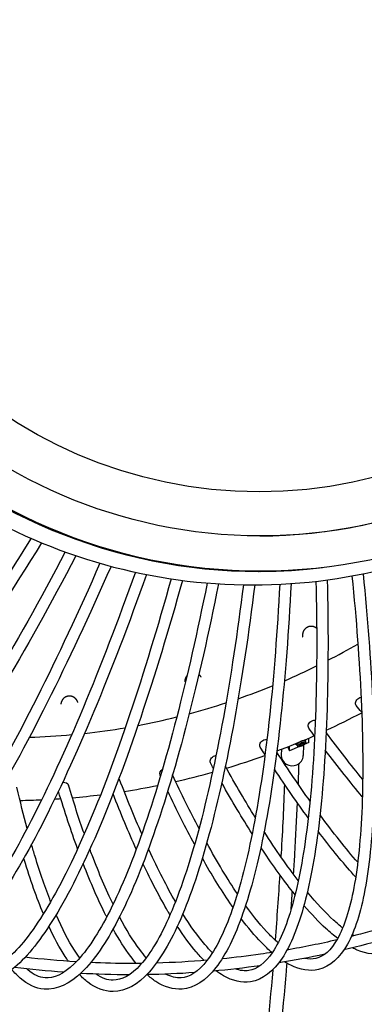
# Model space of a CAD drawing. Units: millimetres. Extents: x -6312 to 4005, y -3578 to 3578.
# Drawn here: x 404 to 891, y -1392 to 0 of the extents above; entities that cross this region are included whole.
import ezdxf

# ---------------------------------------------------------------- set-up
doc = ezdxf.new("R2010")
doc.units = ezdxf.units.MM
doc.header["$LTSCALE"] = 20
doc.linetypes.add('HIDDEN', pattern=[9.525, 6.35, -3.175])
doc.layers.add('2d', color=230, linetype='Continuous')
doc.layers.add('AS-Safetyzone', color=5, linetype='HIDDEN')

msp = doc.modelspace()

# ---------------------------------------------------------------- linework, layer by layer
at = {"layer": '2d'}
for p, q in [((741.3, -780.2), (742.3, -780.2)), ((743.9, -780), (742.2, -780)), ((812.3, -1022.1), (812.4, -1015.9)), ((782.3, -1028.4), (785, -1034.1)), ((785, -1034.1), (785.2, -1027.2)), ((799.1, -1027.9), (785, -1034.1)), ((794.4, -1025.1), (793.8, -1023.8)), ((795.6, -1025.5), (796.7, -1027.6)), ((804.9, -1025.5), (804.5, -1040.8)), ((812.3, -1022.1), (805.8, -1024.9)), ((807.3, -1019.8), (808.4, -1021.9)), ((808, -1019.1), (807.5, -1018)), ((773.7, -1031.8), (773.5, -1040))]:
    msp.add_line(p, q, dxfattribs=at)
for centre, major_axis, ratio, start_param, end_param in [((742.2, 0), (0, 780), 0.984808, 0, 3.141593), ((743.9, 0), (0, -780), 0.984808, -3.141592653589793, 3.141592653589794), ((743.9, 0), (0, -730), 0.984808, -3.141592653589793, 3.141592653589794), ((742.2, 0), (0, -730), 0.984808, 0.001208, 3.140385), ((742.3, -0.2), (0, 667.5), 0.984808, -3.141592653589792, 3.141592653589794), ((742.3, -0.2), (0, -780), 0.984808, -0.785565, 0.116923), ((741.3, -0.2), (0, -780), 0.984808, -0.782276, 0), ((388.6, -0.1), (0.4, 1015), 0.984808, -2.67316, -2.625147), ((388.6, -0.1), (0.4, 1015), 0.984808, -2.741075, -2.691092), ((388.6, -0.1), (-0.4, -1015), 0.984808, 0.330457, 0.382452), ((388.6, -0.1), (-0.4, -1015), 0.984808, 0.25826, 0.312283), ((388.6, -0.1), (-0.4, -1015), 0.984808, 0.183962, 0.240005), ((388.6, -0.1), (-0.4, -1015), 0.984808, 0.107628, 0.165657), ((388.6, -0.1), (-0.4, -1015), 0.984808, 0.029348, 0.089307), ((801.5, -1022.6), (-5.84, -2.84), 0.273066, -0.664753, -0.141155), ((801.5, -1022.6), (-5.84, -2.84), 0.273066, -0.141155, 0), ((802.5, -1024.8), (5.84, 2.84), 0.273066, -0.141155, 3.000438), ((802.5, -1024.8), (-5.84, -2.84), 0.273066, -0.141155, 3.000438), ((801.5, -1022.6), (5.84, 2.84), 0.273066, 0.382444, 1.429642), ((801.5, -1022.6), (5.84, 2.84), 0.273066, 0, 0.382444), ((789, -1040.4), (-15.5, 0.4), 0.952427, 0, 2.030941), ((789, -1040.4), (15.5, -0.4), 0.952427, -1.110652, 0)]:
    msp.add_ellipse(centre, major_axis=major_axis, ratio=ratio, start_param=start_param, end_param=end_param, dxfattribs=at)
at = {"layer": '2d', "extrusion": (0, 0, -1)}
for centre, major_axis, ratio, start_param, end_param in [((885.6, -964.9), (-6.11, -5.16), 0.730176, 0, 1.791613), ((885.6, -964.9), (6.11, 5.16), 0.730176, -1.349979, -0.916015), ((818.9, -997.1), (-6.44, -4.74), 0.737206, 0, 1.803632), ((818.9, -997.1), (6.44, 4.74), 0.737206, -1.337961, -0.683782), ((750.5, -1024.5), (-6.74, -4.31), 0.744503, 0, 1.814743), ((750.5, -1024.5), (6.74, 4.31), 0.744503, -1.326849, -0.74773), ((801.5, -1022.6), (5.84, 2.84), 0.273066, -2.476839, -1.429642), ((802.5, -1024.8), (-3.6, -1.75), 0.273066, -1.429642, 1.711951), ((802.5, -1024.8), (3.6, 1.75), 0.273066, -1.429642, 1.711951), ((680.6, -1047.1), (-7.02, -3.84), 0.752025, 0, 1.824874), ((680.6, -1047.1), (7.02, 3.84), 0.752025, -1.316718, -1.086046), ((609.5, -1064.6), (-7.26, -3.36), 0.759728, 0, 1.385097), ((465, -1084.8), (7.65, 2.33), 0.775501, -1.405692, -1.292995), ((465, -1084.8), (7.65, 2.33), 0.775501, -1.292995, -0.005281), ((537.5, -1077.2), (7.47, 2.85), 0.767569, -0.25618, -0.115527)]:
    msp.add_ellipse(centre, major_axis=major_axis, ratio=ratio, start_param=start_param, end_param=end_param, dxfattribs=at)
at = {"layer": '2d'}
for points, knots in [([(244.4, -627), (299.1, -670.8), (359.5, -707.3), (488.6, -763.3), (557.5, -782.5), (697.7, -801.8), (769.1, -801.8), (909.3, -782.5), (978.1, -763.2), (1108.1, -706.7), (1169.4, -669.6), (1224.6, -624.9)], [1.687302, 1.687302, 1.687302, 1.687302, 1.952519, 1.952519, 2.221636, 2.221636, 2.490753, 2.490753, 2.75987, 2.75987, 3.028987, 3.028987, 3.028987, 3.028987]), ([(419.9, -733.4), (378.7, -799.8), (338.5, -861.3), (260.7, -973.8), (223.2, -1024.6), (153.8, -1110.9), (121.8, -1146.6), (65, -1201.4), (40.1, -1220.4), (-0.3, -1240.8), (-14.9, -1242), (-24.8, -1237)], [2.194152, 2.194152, 2.194152, 2.194152, 2.394315, 2.394315, 2.600469, 2.600469, 2.806622, 2.806622, 3.012776, 3.012776, 3.21893, 3.21893, 3.21893, 3.21893]), ([(434.8, -739.8), (393, -807.1), (352.3, -869.5), (273.7, -983.2), (236, -1034.2), (165.9, -1121.4), (133.6, -1157.5), (75.4, -1213.5), (49.7, -1233.4), (4.6, -1256.3), (-15.7, -1259.4), (-31.9, -1251.4)], [2.192064, 2.192064, 2.192064, 2.192064, 2.394315, 2.394315, 2.600469, 2.600469, 2.806622, 2.806622, 3.012776, 3.012776, 3.21893, 3.21893, 3.21893, 3.21893]), ([(483.4, -758.1), (447.3, -826.7), (411.8, -890.5), (342.7, -1006.8), (309.2, -1059.2), (246.3, -1149), (216.9, -1186.5), (163.2, -1245), (139, -1266.1), (95.4, -1291.2), (75.3, -1295.4), (58.3, -1288.6)], [2.19243, 2.19243, 2.19243, 2.19243, 2.39188, 2.39188, 2.595599, 2.595599, 2.799318, 2.799318, 3.003037, 3.003037, 3.206756, 3.206756, 3.206756, 3.206756]), ([(468.1, -752.8), (432.5, -820.4), (397.5, -883.2), (329.1, -998.4), (295.8, -1050.5), (233.4, -1139.5), (204.4, -1176.4), (152, -1233.4), (128.7, -1253.6), (89.7, -1276), (75, -1278.1), (64.3, -1273.7)], [2.194474, 2.194474, 2.194474, 2.194474, 2.39188, 2.39188, 2.595599, 2.595599, 2.799318, 2.799318, 3.003037, 3.003037, 3.206756, 3.206756, 3.206756, 3.206756]), ([(532.9, -773.1), (502.4, -842.6), (472.2, -907.1), (412.7, -1025.4), (383.4, -1078.9), (327.9, -1170.8), (301.5, -1209.3), (252.6, -1269.9), (230, -1292.1), (188.3, -1319.4), (168.5, -1324.8), (150.9, -1319.2)], [2.192801, 2.192801, 2.192801, 2.192801, 2.389366, 2.389366, 2.590571, 2.590571, 2.791776, 2.791776, 2.992982, 2.992982, 3.194187, 3.194187, 3.194187, 3.194187]), ([(517.3, -768.8), (487.2, -837.2), (457.4, -900.8), (398.5, -1017.9), (369.5, -1071), (314.5, -1162), (288.4, -1200), (240.7, -1259.1), (219, -1280.2), (181.8, -1304.6), (167.1, -1307.6), (155.8, -1304)], [2.1947923, 2.1947923, 2.1947923, 2.1947923, 2.389366, 2.389366, 2.5905712, 2.5905712, 2.7917765, 2.7917765, 2.9929817, 2.9929817, 3.194187, 3.194187, 3.194187, 3.194187]), ([(583.1, -784.7), (558.2, -854.6), (533.2, -919.6), (483.4, -1039), (458.5, -1093.1), (410.4, -1186.5), (387.2, -1225.8), (343.1, -1288.3), (322.3, -1311.5), (282.8, -1340.9), (263.4, -1347.5), (245.5, -1343.3)], [2.1931731, 2.1931731, 2.1931731, 2.1931731, 2.3867884, 2.3867884, 2.585416, 2.585416, 2.7840435, 2.7840435, 2.9826711, 2.9826711, 3.1812987, 3.1812987, 3.1812987, 3.1812987]), ([(567.3, -781.4), (542.7, -850.2), (518.1, -914.3), (468.7, -1032.5), (444, -1086.2), (396.4, -1178.7), (373.5, -1217.5), (330.6, -1278.2), (310.6, -1300.3), (275.4, -1326.5), (261, -1330.5), (249.1, -1327.7)], [2.1951037, 2.1951037, 2.1951037, 2.1951037, 2.3867884, 2.3867884, 2.585416, 2.585416, 2.7840435, 2.7840435, 2.9826711, 2.9826711, 3.1812987, 3.1812987, 3.1812987, 3.1812987]), ([(633.8, -793), (614.5, -862.7), (594.7, -927.7), (554.4, -1047.5), (533.9, -1102), (493.3, -1196.3), (473.3, -1236.2), (434.4, -1300.1), (415.5, -1324.1), (378.4, -1355.6), (359.6, -1363.3), (341.4, -1360.5)], [2.193545, 2.193545, 2.193545, 2.193545, 2.3841623, 2.3841623, 2.5801639, 2.5801639, 2.7761654, 2.7761654, 2.972167, 2.972167, 3.1681686, 3.1681686, 3.1681686, 3.1681686]), ([(617.8, -790.7), (598.7, -859.5), (579.3, -923.5), (539.4, -1042.1), (519, -1096.2), (478.8, -1189.5), (459.1, -1228.8), (421.2, -1290.9), (403.1, -1313.7), (370.1, -1341.7), (356, -1346.6), (343.9, -1344.7)], [2.195406, 2.195406, 2.195406, 2.195406, 2.3841623, 2.3841623, 2.5801639, 2.5801639, 2.7761654, 2.7761654, 2.972167, 2.972167, 3.1681686, 3.1681686, 3.1681686, 3.1681686]), ([(838.5, -792.2), (840.1, -857.5), (840, -918.5), (836.4, -1032.6), (832.9, -1085.1), (822.2, -1177.4), (815.1, -1217.2), (797.5, -1282.7), (787.1, -1308.6), (762.3, -1345.9), (747.4, -1357.8), (730.2, -1360.4)], [2.1949991, 2.1949991, 2.1949991, 2.1949991, 2.3734963, 2.3734963, 2.5588319, 2.5588319, 2.7441674, 2.7441674, 2.9295029, 2.9295029, 3.1148385, 3.1148385, 3.1148385, 3.1148385]), ([(873.5, -786.6), (879.7, -849), (884, -907.5), (889, -1017.3), (889.4, -1068.2), (885.9, -1157.5), (882, -1195.9), (870.3, -1258.7), (862.3, -1283.1), (843.7, -1316.4), (833.4, -1325), (822.5, -1327.6)], [2.1967179, 2.1967179, 2.1967179, 2.1967179, 2.3708708, 2.3708708, 2.5535809, 2.5535809, 2.7362909, 2.7362909, 2.919001, 2.919001, 3.1017111, 3.1017111, 3.1017111, 3.1017111]), ([(889.3, -783.5), (895.6, -846.8), (900, -906), (905, -1017), (905.4, -1068.3), (901.9, -1158.7), (897.9, -1197.8), (885.8, -1262.7), (877.6, -1288.5), (856.3, -1326.6), (842.7, -1339.3), (826.2, -1343.2)], [2.1953495, 2.1953495, 2.1953495, 2.1953495, 2.3708708, 2.3708708, 2.5535809, 2.5535809, 2.7362909, 2.7362909, 2.919001, 2.919001, 3.1017111, 3.1017111, 3.1017111, 3.1017111]), ([(684.8, -797.9), (671, -867.1), (656.4, -931.7), (625.6, -1051.1), (609.4, -1105.5), (576.4, -1200.2), (559.6, -1240.5), (525.9, -1305.4), (509, -1330.1), (474.6, -1363.4), (456.5, -1372.3), (438.4, -1370.9)], [2.1939148, 2.1939148, 2.1939148, 2.1939148, 2.3815038, 2.3815038, 2.5748469, 2.5748469, 2.76819, 2.76819, 2.961533, 2.961533, 3.1548761, 3.1548761, 3.1548761, 3.1548761]), ([(668.8, -796.7), (655.1, -864.9), (640.7, -928.6), (610.2, -1046.7), (594.1, -1100.8), (561.4, -1194.5), (544.9, -1234), (512.1, -1297.1), (495.9, -1320.5), (465.4, -1350), (451.8, -1355.9), (439.6, -1354.9)], [2.1956971, 2.1956971, 2.1956971, 2.1956971, 2.3815038, 2.3815038, 2.5748469, 2.5748469, 2.76819, 2.76819, 2.961533, 2.961533, 3.1548761, 3.1548761, 3.1548761, 3.1548761]), ([(720, -799.2), (711.6, -866.6), (702.1, -929.4), (680.8, -1046.5), (669, -1100.2), (643.8, -1193.6), (630.4, -1233.3), (602.9, -1296.9), (588.7, -1320.8), (560.9, -1351.7), (548, -1358.3), (535.8, -1358.3)], [2.1959752, 2.1959752, 2.1959752, 2.1959752, 2.3788291, 2.3788291, 2.5694974, 2.5694974, 2.7601658, 2.7601658, 2.9508341, 2.9508341, 3.1415024, 3.1415024, 3.1415024, 3.1415024]), ([(736.1, -799.4), (727.6, -867.7), (718, -931.4), (696.5, -1049.7), (684.6, -1103.9), (659.1, -1198.3), (645.6, -1238.7), (617.2, -1304.2), (602.4, -1329.5), (571, -1364.4), (553.8, -1374.3), (535.8, -1374.3)], [2.1942811, 2.1942811, 2.1942811, 2.1942811, 2.3788291, 2.3788291, 2.5694974, 2.5694974, 2.7601658, 2.7601658, 2.9508341, 2.9508341, 3.1415024, 3.1415024, 3.1415024, 3.1415024]), ([(771.3, -798.4), (767.9, -864.5), (763.2, -926.2), (751, -1041.5), (743.3, -1094.6), (725.5, -1187.1), (715.4, -1226.6), (693.1, -1290.3), (681, -1314.6), (656.1, -1346.5), (643.9, -1354), (632, -1354.9)], [2.1962389, 2.1962389, 2.1962389, 2.1962389, 2.3761545, 2.3761545, 2.5641482, 2.5641482, 2.7521419, 2.7521419, 2.9401356, 2.9401356, 3.1281293, 3.1281293, 3.1281293, 3.1281293]), ([(787.4, -797.5), (784, -864.4), (779.2, -927), (766.9, -1043.5), (759.2, -1097), (741.1, -1190.7), (730.9, -1230.8), (707.9, -1296.6), (695.3, -1322.3), (667, -1358.5), (650.9, -1369.5), (633.3, -1370.8)], [2.1946428, 2.1946428, 2.1946428, 2.1946428, 2.3761545, 2.3761545, 2.5641482, 2.5641482, 2.7521419, 2.7521419, 2.9401356, 2.9401356, 3.1281293, 3.1281293, 3.1281293, 3.1281293]), ([(822.5, -794.2), (824.1, -858.6), (824, -918.9), (820.5, -1031.7), (816.9, -1083.9), (806.3, -1175), (799.4, -1214.1), (782.4, -1277.5), (772.3, -1302), (750.5, -1334.8), (739.2, -1342.8), (727.8, -1344.6)], [2.1964867, 2.1964867, 2.1964867, 2.1964867, 2.3734963, 2.3734963, 2.5588319, 2.5588319, 2.7441674, 2.7441674, 2.9295029, 2.9295029, 3.1148385, 3.1148385, 3.1148385, 3.1148385]), ([(796.4, -1023.9), (796.2, -1024), (796.1, -1024.2), (795.8, -1024.4), (795.6, -1024.5), (795.1, -1024.8), (794.8, -1025), (794.4, -1025.1)], [0.003797434, 0.003797434, 0.003797434, 0.003797434, 0.004743184, 0.004743184, 0.005688934, 0.005688934, 0.007580434, 0.007580434, 0.007580434, 0.007580434]), ([(794.4, -1025.1), (794.8, -1025.3), (795.1, -1025.5), (795.5, -1025.6), (795.6, -1025.7), (795.7, -1025.7)], [0.000000238, 0.000000238, 0.000000238, 0.000000238, 0.001898836, 0.001898836, 0.002541978, 0.002541978, 0.002541978, 0.002541978]), ([(797.6, -1022.2), (797.5, -1022.4), (797.3, -1022.6), (796.9, -1023.2), (796.7, -1023.6), (796.4, -1023.9)], [0.000829421, 0.000829421, 0.000829421, 0.000829421, 0.001898836, 0.001898836, 0.003797434, 0.003797434, 0.003797434, 0.003797434]), ([(806.6, -1019.4), (806.5, -1019.4), (806.3, -1019.3), (806, -1019.2), (805.8, -1019.2), (805.6, -1019.1), (805.4, -1019), (805.3, -1019)], [0.003797434, 0.003797434, 0.003797434, 0.003797434, 0.004743184, 0.004743184, 0.005688934, 0.005688934, 0.00643162, 0.00643162, 0.00643162, 0.00643162]), ([(808, -1019.1), (807.8, -1019.2), (807.6, -1019.3), (807.1, -1019.4), (806.9, -1019.4), (806.6, -1019.4)], [0.000000238, 0.000000238, 0.000000238, 0.000000238, 0.001898836, 0.001898836, 0.003797434, 0.003797434, 0.003797434, 0.003797434]), ([(811.7, -1128.9), (811.6, -1128.8), (811.5, -1128.7), (796.1, -1107.5), (780.2, -1084.6), (763.9, -1059.9)], [3.6485524, 3.6485524, 3.6485524, 3.6485524, 3.6491377, 3.6491377, 3.7508761, 3.7508761, 3.7508761, 3.7508761]), ([(778.1, -1081.2), (776.9, -1112), (775.3, -1144.7), (773.2, -1180.6), (773.1, -1182.1), (773, -1183.7)], [2.13278913, 2.13278913, 2.13278913, 2.13278913, 2.17229734, 2.17229734, 2.17407932, 2.17407932, 2.17407932, 2.17407932]), ([(796.1, -1107.1), (795, -1130.5), (793.7, -1154.9), (791.7, -1189.4), (791.1, -1198.7), (790.5, -1208.1)], [2.14333489, 2.14333489, 2.14333489, 2.14333489, 2.17229734, 2.17229734, 2.18282855, 2.18282855, 2.18282855, 2.18282855]), ([(878.7, -1212.4), (876.7, -1210.2), (874.7, -1208), (857.7, -1188.8), (842, -1169.3), (825.5, -1147.6)], [3.4910776, 3.4910776, 3.4910776, 3.4910776, 3.505919, 3.505919, 3.6175637, 3.6175637, 3.6175637, 3.6175637]), ([(447.6, -1247.3), (440.1, -1228.2), (432.7, -1206.8), (423.9, -1177.6), (422.2, -1171.9), (420.5, -1166.1)], [3.5568983, 3.5568983, 3.5568983, 3.5568983, 3.6621857, 3.6621857, 3.6868565, 3.6868565, 3.6868565, 3.6868565]), ([(535.8, -1251), (526, -1230.7), (516.1, -1207.5), (505.1, -1178.8), (504.1, -1176), (503, -1173.2)], [3.5434776, 3.5434776, 3.5434776, 3.5434776, 3.659511, 3.659511, 3.6719672, 3.6719672, 3.6719672, 3.6719672]), ([(624, -1247.3), (611.9, -1226.2), (599.4, -1201.9), (586.5, -1173.8), (586.2, -1173.1), (585.9, -1172.5)], [3.5323501, 3.5323501, 3.5323501, 3.5323501, 3.6568529, 3.6568529, 3.6597817, 3.6597817, 3.6597817, 3.6597817]), ([(793, -1237.5), (791.1, -1235.2), (789.2, -1232.8), (773.7, -1212.8), (759.5, -1192.8), (744.7, -1170.5)], [3.4955619, 3.4955619, 3.4955619, 3.4955619, 3.5109445, 3.5109445, 3.6216376, 3.6216376, 3.6216376, 3.6216376]), ([(437.3, -1264.5), (428, -1242.1), (418.9, -1216.5), (410, -1187.1), (409.8, -1186.5), (409.6, -1185.8)], [3.5361219, 3.5361219, 3.5361219, 3.5361219, 3.6621857, 3.6621857, 3.6649959, 3.6649959, 3.6649959, 3.6649959]), ([(526.8, -1268.8), (526.5, -1268.2), (526.1, -1267.5), (515, -1245.5), (504.3, -1221), (493.6, -1193.5)], [3.5228709, 3.5228709, 3.5228709, 3.5228709, 3.5266656, 3.5266656, 3.6503201, 3.6503201, 3.6503201, 3.6503201]), ([(616.4, -1265.8), (615.4, -1264.2), (614.4, -1262.6), (601.8, -1241.2), (590, -1218.7), (578, -1193.4)], [3.5116276, 3.5116276, 3.5116276, 3.5116276, 3.5213493, 3.5213493, 3.6381532, 3.6381532, 3.6381532, 3.6381532]), ([(705.3, -1255.3), (703.8, -1253.2), (702.3, -1251), (688.2, -1230.3), (675.2, -1209.3), (662, -1185.8)], [3.502478, 3.502478, 3.502478, 3.502478, 3.5160983, 3.5160983, 3.6285553, 3.6285553, 3.6285553, 3.6285553]), ([(860.3, -1284.4), (856.2, -1281.1), (851.9, -1277.5), (836, -1262.9), (823.5, -1249.5), (810.4, -1233.6)], [3.3282328, 3.3282328, 3.3282328, 3.3282328, 3.3702386, 3.3702386, 3.4816748, 3.4816748, 3.4816748, 3.4816748]), ([(769, -1305.4), (765.1, -1302), (761, -1298.1), (746.2, -1282.8), (734.9, -1269), (723.1, -1252.7)], [3.3358138, 3.3358138, 3.3358138, 3.3358138, 3.3779692, 3.3779692, 3.4880916, 3.4880916, 3.4880916, 3.4880916]), ([(853.3, -1299.2), (847.9, -1295.1), (842.4, -1290.5), (826.7, -1276.1), (816.4, -1265.2), (805.6, -1252.7)], [3.3192156, 3.3192156, 3.3192156, 3.3192156, 3.3702386, 3.3702386, 3.4607993, 3.4607993, 3.4607993, 3.4607993]), ([(488.9, -1326.6), (486.5, -1323.3), (484, -1319.8), (472.7, -1302.5), (463.9, -1285.7), (455.3, -1265.8)], [3.3682971, 3.3682971, 3.3682971, 3.3682971, 3.401844, 3.401844, 3.5213804, 3.5213804, 3.5213804, 3.5213804]), ([(676.3, -1319.5), (672.7, -1315.9), (669.1, -1312), (655.4, -1296), (645, -1281.6), (634.3, -1264.5)], [3.3451017, 3.3451017, 3.3451017, 3.3451017, 3.3858457, 3.3858457, 3.4969273, 3.4969273, 3.4969273, 3.4969273]), ([(582.7, -1326.5), (579.7, -1323.1), (576.6, -1319.2), (564.1, -1302.6), (554.5, -1287.1), (544.8, -1268.8)], [3.3559611, 3.3559611, 3.3559611, 3.3559611, 3.3938202, 3.3938202, 3.5080509, 3.5080509, 3.5080509, 3.5080509]), ([(760.3, -1319.1), (755.4, -1314.9), (750.5, -1310.2), (736.1, -1295.4), (726.6, -1284), (716.7, -1271)], [3.3294495, 3.3294495, 3.3294495, 3.3294495, 3.3779692, 3.3779692, 3.4679374, 3.4679374, 3.4679374, 3.4679374]), ([(941.9, -1277), (936.1, -1278.8), (930.3, -1280.5), (907.3, -1287.3), (890, -1292), (872.6, -1296.4)], [2.06075493, 2.06075493, 2.06075493, 2.06075493, 2.07461995, 2.07461995, 2.11576968, 2.11576968, 2.11576968, 2.11576968]), ([(472.8, -1331.6), (471.2, -1329.4), (469.7, -1327.1), (460.2, -1312.6), (452.5, -1298.4), (445, -1282.1)], [3.3822275, 3.3822275, 3.3822275, 3.3822275, 3.401844, 3.401844, 3.5016092, 3.5016092, 3.5016092, 3.5016092]), ([(568.6, -1334.6), (565.9, -1331.5), (563.3, -1328.2), (552.4, -1313.6), (544.1, -1300.6), (535.8, -1285.8)], [3.3640105, 3.3640105, 3.3640105, 3.3640105, 3.3938202, 3.3938202, 3.4884502, 3.4884502, 3.4884502, 3.4884502]), ([(664.6, -1330.4), (660.8, -1326.7), (657.1, -1322.6), (644.5, -1307.9), (635.6, -1295.9), (626.6, -1282.1)], [3.3463746, 3.3463746, 3.3463746, 3.3463746, 3.3858457, 3.3858457, 3.4771985, 3.4771985, 3.4771985, 3.4771985]), ([(761, -1319), (755.4, -1319.9), (749.9, -1320.7), (726.2, -1324.1), (708, -1326.3), (689.7, -1328.2)], [2.20291187, 2.20291187, 2.20291187, 2.20291187, 2.21574398, 2.21574398, 2.25789827, 2.25789827, 2.25789827, 2.25789827]), ([(920.7, -1319.1), (908.5, -1323), (894.8, -1321.5), (878.6, -1314.7), (876.4, -1313.6), (874.1, -1312.5)], [3.0888266, 3.0888266, 3.0888266, 3.0888266, 3.2295326, 3.2295326, 3.2521147, 3.2521147, 3.2521147, 3.2521147]), ([(781.2, -1334.2), (780.9, -1338), (780.6, -1341.8), (775.4, -1404.4), (769.6, -1467), (756.1, -1599.5), (748.4, -1669.3), (731.3, -1815.9), (721.8, -1892.7), (711.4, -1972.9)], [2.2273269, 2.2273269, 2.2273269, 2.2273269, 2.2311374, 2.2311374, 2.2899774, 2.2899774, 2.3488175, 2.3488175, 2.4076575, 2.4076575, 2.4076575, 2.4076575]), ([(826.2, -1343.2), (813.7, -1346.1), (800.3, -1343.8), (784, -1335.8), (781.2, -1334.2), (778.3, -1332.4)], [3.1017111, 3.1017111, 3.1017111, 3.1017111, 3.2398401, 3.2398401, 3.2693576, 3.2693576, 3.2693576, 3.2693576]), ([(438.4, -1370.9), (426.4, -1369.9), (415, -1364.5), (400.6, -1352), (396.6, -1347.9), (392.8, -1343.3)], [3.1548761, 3.1548761, 3.1548761, 3.1548761, 3.2823722, 3.2823722, 3.3328404, 3.3328404, 3.3328404, 3.3328404]), ([(439.6, -1354.9), (431.6, -1354.3), (423.5, -1350.8), (414.7, -1343.1), (414.2, -1342.7), (413.8, -1342.3)], [3.1548761, 3.1548761, 3.1548761, 3.1548761, 3.2823722, 3.2823722, 3.2893211, 3.2893211, 3.2893211, 3.2893211]), ([(535.8, -1374.3), (523.5, -1374.3), (511.5, -1369.6), (496.1, -1358), (492, -1354.4), (488.1, -1350.3)], [3.1415024, 3.1415024, 3.1415024, 3.1415024, 3.2716732, 3.2716732, 3.3196857, 3.3196857, 3.3196857, 3.3196857]), ([(633.3, -1370.8), (620.8, -1371.8), (608.2, -1367.9), (592, -1357.3), (587.9, -1354.1), (583.8, -1350.4)], [3.1281293, 3.1281293, 3.1281293, 3.1281293, 3.2609747, 3.2609747, 3.3067122, 3.3067122, 3.3067122, 3.3067122]), ([(730.2, -1360.4), (717.7, -1362.4), (704.6, -1359.3), (688.3, -1350), (684.8, -1347.7), (681.3, -1345.1)], [3.1148385, 3.1148385, 3.1148385, 3.1148385, 3.2503421, 3.2503421, 3.2876082, 3.2876082, 3.2876082, 3.2876082]), ([(761.4, -1343.6), (761.4, -1343.8), (761.4, -1343.9), (756.5, -1402.7), (750.7, -1465.2), (737.2, -1597.4), (729.5, -1667.2), (712.4, -1813.6), (702.9, -1890.4), (692.6, -1970.5)], [2.2310202, 2.2310202, 2.2310202, 2.2310202, 2.2311374, 2.2311374, 2.2899774, 2.2899774, 2.3488175, 2.3488175, 2.4076575, 2.4076575, 2.4076575, 2.4076575])]:
    msp.add_open_spline(points, degree=3, knots=knots, dxfattribs=at)
for points, weights in [([(807.1, -861.6), (804, -864.8), (803, -868.9), (803.8, -872.9)], [0.5, 0.5, 0.547894702631, 0.643684107894]), ([(823.5, -860.7), (819, -857), (812.3, -856.3), (807.1, -861.6)], [0.90026376828, 0.633421256094, 0.5, 0.5]), ([(640.3, -927.6), (638, -930.2), (637.1, -933.4), (637.3, -936.6)], [0.500590397732, 0.505374574552, 0.539234508187, 0.602170198637]), ([(658.2, -927), (657.9, -926.6), (657.5, -926.3), (657.1, -925.9)], [1, 0.960703584917, 0.923723482192, 0.889059691824]), ([(660.4, -929.9), (659.8, -928.8), (659.1, -927.8), (658.2, -927)], [0.777716644796, 0.840996871427, 0.915091323162, 1]), ([(465.5, -960.2), (463.4, -962.3), (462.3, -965), (462, -967.9)], [0.5, 0.5, 0.521515573565, 0.564546720694]), ([(482.9, -960.2), (478.6, -955.8), (471.3, -954.3), (465.5, -960.2)], [1, 0.666666666667, 0.5, 0.5]), ([(486.1, -965.6), (485.4, -963.4), (484.3, -961.6), (482.9, -960.2)], [0.674619786745, 0.755194912633, 0.863654983718, 1])]:
    msp.add_rational_spline(points, weights, degree=3, dxfattribs=at)
for points in [[(887.2, -979.1), (884.6, -976.1), (882.1, -973.1), (879.5, -970)], [(837.1, -1004.9), (854, -997), (870.7, -988.8), (887.2, -980.1)], [(820.7, -1013), (818, -1009.3), (815.2, -1005.6), (812.5, -1001.9)], [(767.3, -1034.2), (785.2, -1027.4), (802.8, -1020.2), (820.3, -1012.5)], [(888.6, -1074.4), (872, -1054), (854.8, -1031.8), (837, -1008)], [(750.5, -1039.5), (748.3, -1036), (746, -1032.4), (743.7, -1028.8)], [(801.5, -1020.6), (801, -1020.9), (800.5, -1021), (800, -1021.2)], [(802.6, -1020.1), (802.2, -1020.3), (801.9, -1020.5), (801.5, -1020.6)], [(807.5, -1020.1), (807.7, -1019.8), (807.9, -1019.5), (808, -1019.1)], [(696, -1058.5), (714.3, -1053), (732.4, -1047), (750.4, -1040.5)], [(814.2, -1105.1), (799, -1083.7), (783.3, -1060.6), (767.2, -1035.7)], [(888.1, -1099), (871.3, -1078.8), (853.8, -1056.7), (835.7, -1033)], [(677.6, -1058.3), (676.2, -1055.8), (674.9, -1053.4), (673.5, -1050.9)], [(736.8, -1128.2), (723.1, -1105.9), (708.9, -1081.7), (694.5, -1055.7)], [(779.2, -1051.8), (779.1, -1052.5), (779.1, -1053.2), (779.1, -1053.9)], [(798.1, -1052.3), (797.9, -1061.6), (797.5, -1071), (797.2, -1080.7)], [(602.8, -1069.3), (602.6, -1068.9), (602.4, -1068.4), (602.2, -1068)], [(657.3, -1143.7), (645, -1120.4), (632.6, -1095.2), (619.9, -1068.1)], [(624.3, -1077.4), (641.7, -1073.5), (659.1, -1069), (676.3, -1064.2)], [(414.3, -1143.7), (409.4, -1125.4), (404.6, -1106), (400, -1085.5)], [(495.2, -1151.5), (487.6, -1130), (480.1, -1106.9), (472.7, -1082.4)], [(576.4, -1151.4), (566, -1127.7), (555.5, -1102), (545, -1074.4)], [(551.6, -1091.4), (567.4, -1088.9), (583.1, -1086.1), (598.8, -1082.9)], [(732.4, -1151.3), (718.4, -1129.3), (704.1, -1105.2), (689.4, -1079.3)], [(485.7, -1172.5), (476.6, -1147.5), (467.5, -1120.3), (458.6, -1091.1)], [(478.2, -1100.3), (491.5, -1099.1), (504.9, -1097.7), (518.2, -1096.1)], [(568.6, -1173.1), (557.7, -1149.2), (546.8, -1123), (535.8, -1094.9)], [(651.1, -1166.1), (638.6, -1143.1), (625.9, -1118), (613, -1091)], [(404.3, -1104.1), (414.5, -1103.9), (424.7, -1103.6), (434.9, -1103.1)], [(453.2, -1102.1), (456.1, -1101.9), (458.9, -1101.8), (461.8, -1101.6)], [(881.6, -1191.6), (864.8, -1172.3), (847, -1149.9), (828.3, -1124.5)], [(797.6, -1217.5), (782.3, -1197.6), (766.1, -1174.4), (749.3, -1148.1)], [(711.5, -1236.1), (697.6, -1215.4), (683.1, -1191.3), (668.2, -1164.1)], [(771.4, -1209.1), (769.5, -1238.8), (767.3, -1269.6), (764.8, -1301.6)], [(788.9, -1232.4), (788.3, -1241.3), (787.7, -1250.3), (787, -1259.4)], [(876.3, -1295.4), (875.4, -1294.9), (874.6, -1294.4), (873.7, -1293.8)], [(852.1, -1301.3), (828.8, -1306.7), (805.3, -1311.5), (781.7, -1315.6)], [(925.8, -1298.6), (904.7, -1304.7), (883.5, -1310.3), (862.2, -1315.4)], [(835.3, -1321.4), (813.7, -1326.1), (791.9, -1330.2), (770.1, -1333.7)], [(781.8, -1315.6), (781.8, -1315.5), (781.7, -1315.5), (781.7, -1315.5)], [(782.9, -1313.3), (782.9, -1314), (782.8, -1314.7), (782.8, -1315.4)], [(483.7, -1332.3), (459.5, -1330.8), (435.5, -1328.7), (411.5, -1325.9)], [(560.6, -1334.6), (541.8, -1334.6), (522.9, -1334.2), (504.1, -1333.4)], [(576.3, -1334.5), (571.1, -1334.6), (565.8, -1334.6), (560.6, -1334.6)], [(668.9, -1330.1), (645, -1332.1), (621, -1333.4), (597, -1334.1)], [(822.5, -1327.6), (817.5, -1328.8), (812.2, -1328.8), (806.2, -1327.4)], [(465.9, -1347.1), (442.8, -1345.4), (419.6, -1343.1), (396.6, -1340.2)], [(558.6, -1350.6), (535.7, -1350.6), (512.7, -1349.9), (489.8, -1348.7)], [(535.8, -1358.3), (528.1, -1358.3), (520.2, -1355.7), (511.7, -1349.7)], [(651.3, -1347.5), (628.7, -1349.1), (606.1, -1350), (583.4, -1350.4)], [(632, -1354.9), (625.1, -1355.4), (618, -1353.8), (610.1, -1349.7)], [(743.7, -1337.8), (721.5, -1340.9), (699.3, -1343.5), (677, -1345.5)], [(727.8, -1344.6), (721.8, -1345.6), (715.5, -1344.9), (708.5, -1342.2)]]:
    msp.add_open_spline(points, degree=3, dxfattribs=at)
at = {"layer": 'AS-Safetyzone'}
msp.add_lwpolyline([(-6312, 0), (-6312, 370.7, -0.094345), (-6207.1, 921.8), (-5578, 2514.1, -0.307839), (-4182.9, 3462.9), (482.4, 3578, -0.418796), (4004.9, 0, -0.418796), (482.4, -3578), (-4182.9, -3462.9, -0.307839), (-5578, -2514.1), (-6207.1, -921.8, -0.094345), (-6312, -370.7)], format="xyb", close=True, dxfattribs=at)

doc.saveas('drawing.dxf')
